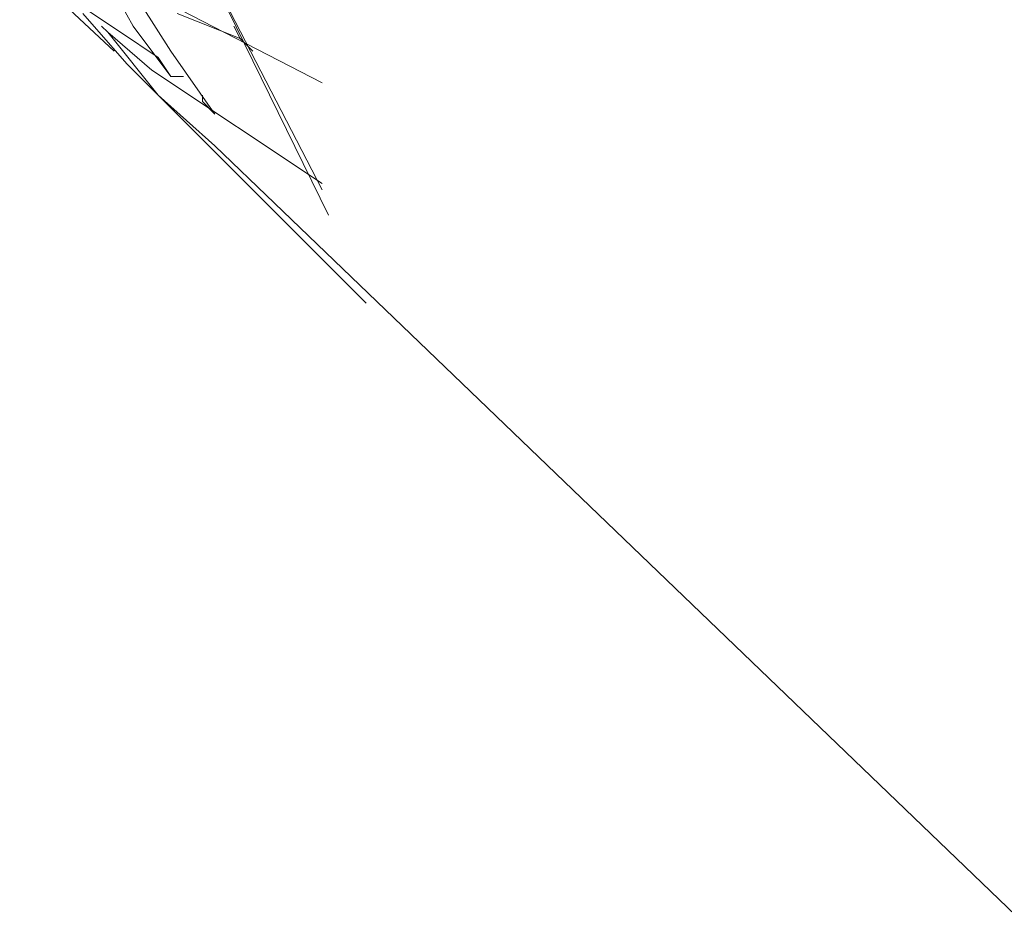
# Model space of a CAD drawing. Units: millimetres. Extents: x 571 to 35692, y 906 to 1207.
# Drawn here: x 14023 to 14029, y 1066 to 1072 of the extents above; entities that cross this region are included whole.
import ezdxf

# ---------------------------------------------------------------- set-up
doc = ezdxf.new("R2010")
doc.units = ezdxf.units.MM
doc.layers.add('_U+0421_U+043B_U+043E_U+0439 1', color=7, linetype='Continuous')

msp = doc.modelspace()

# ---------------------------------------------------------------- linework, layer by layer
at = {"layer": '_U+0421_U+043B_U+043E_U+0439 1', "color": 7, "lineweight": 15}
for points in [[(14023.7373, 1072.4001), (14024.7533, 1070.3257)], [(14023.314, 1071.4264), (14022.679, 1072.0191)], [(14023.441, 1071.5957), (14023.2293, 1071.9767)], [(14024.711, 1071.2147), (14023.3987, 1071.8921)], [(14023.3987, 1071.8921), (14023.695, 1071.4264)], [(14023.9913, 1071.8921), (14024.711, 1070.4951)], [(14023.1023, 1071.7227), (14023.3563, 1071.5534)], [(14023.3987, 1071.3417), (14023.1023, 1071.6804)], [(14024.1607, 1071.5111), (14023.7373, 1071.6804)], [(14023.2717, 1071.5534), (14023.2294, 1071.5957)], [(14023.695, 1071.2571), (14023.441, 1071.5957)], [(14024.1184, 1071.5957), (14024.1607, 1071.5111)], [(14023.568, 1071.2994), (14023.2717, 1071.5534)], [(14023.2717, 1071.5534), (14023.6103, 1071.1301)], [(14023.3563, 1071.5534), (14023.6103, 1071.3841)], [(14024.2453, 1071.4264), (14024.1607, 1071.5111)], [(14023.695, 1071.2571), (14023.6103, 1071.3841)], [(14023.695, 1071.4264), (14023.9913, 1071.0031)], [(14025.0073, 1069.7331), (14023.3987, 1071.3417)], [(14024.711, 1070.5374), (14023.568, 1071.2994)], [(14023.695, 1071.2571), (14023.7797, 1071.2571)], [(14023.6103, 1071.1301), (14023.9913, 1070.7914)], [(14023.9067, 1071.1301), (14023.9067, 1071.0877)], [(14023.9913, 1071.0031), (14023.9067, 1071.0877)], [(14033.728, 1061.4357), (14023.9913, 1070.7914)]]:
    msp.add_lwpolyline(points, dxfattribs=at)

doc.saveas('drawing.dxf')
